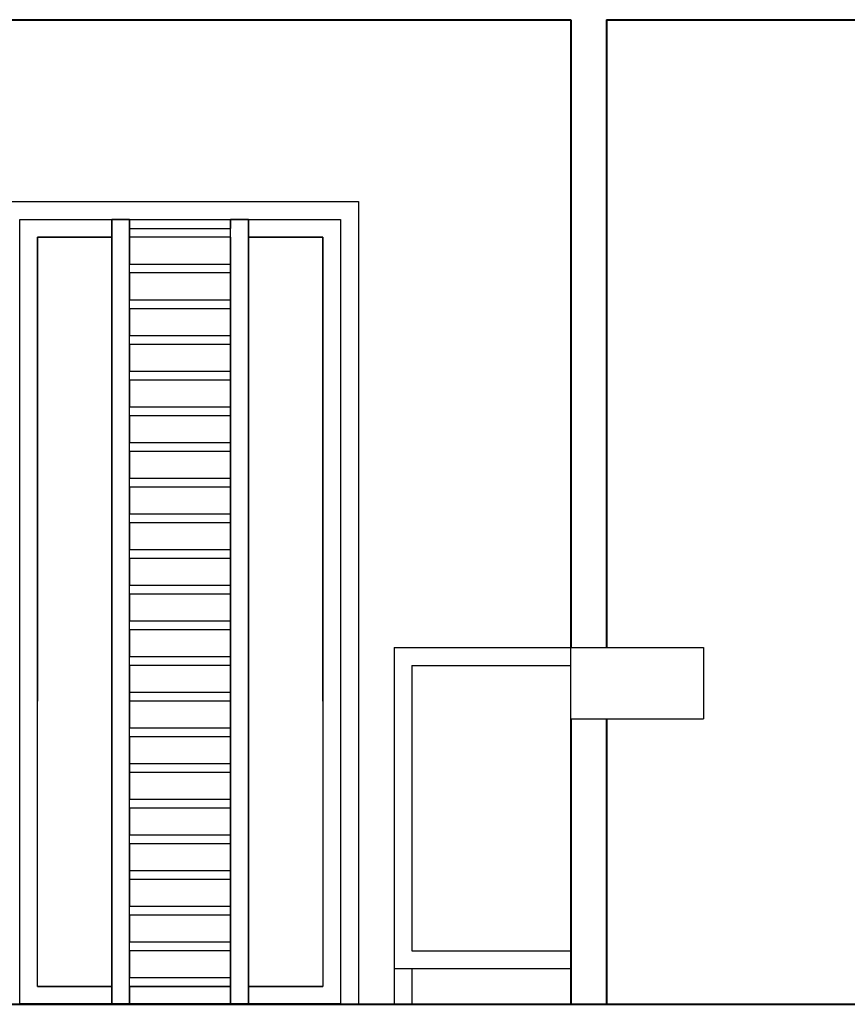
# Model space of a CAD drawing. Units: millimetres. Extents: x 8721 to 21056, y -5651 to 1115.
# Drawn here: x 10128 to 10361, y -159 to 117 of the extents above; entities that cross this region are included whole.
import ezdxf

# ---------------------------------------------------------------- set-up
doc = ezdxf.new("R2010")
doc.units = ezdxf.units.MM
doc.header["$LTSCALE"] = 100
doc.layers.get('0').update_dxf_attribs({"lineweight": 40})
doc.layers.add('FR', color=35, linetype='Continuous')
doc.layers.add('VPORTS', color=7, linetype='Continuous')
doc.layers.add('WE', color=4, linetype='Continuous', lineweight=30)

msp = doc.modelspace()

# ---------------------------------------------------------------- linework, layer by layer
for p, q in [((9902.99, 117.27), (10282.99, 117.27)), ((10292.99, 117.27), (10800.4, 117.27)), ((9902.99, -158.73), (10800.4, -158.73)), ((10154.23, -158.73), (10128.4, -158.73)), ((10218.4, -158.73, 5), (10128.4, -158.73, 5)), ((10187.56, -158.73), (10159.23, -158.73)), ((10218.4, -158.73), (10192.56, -158.73))]:
    msp.add_line(p, q)
at = {"extrusion": (0, 1, -6.12323e-17)}
for p, q in [((10218.4, -158.73, 5), (10128.4, -158.73, 5)), ((10187.56, -158.73), (10159.23, -158.73))]:
    msp.add_line(p, q, dxfattribs=at)
for points in [[(10282.99, 117.27), (10282.99, -58.73)], [(10292.99, 117.27), (10292.99, -58.73)], [(10282.99, -78.73), (10282.99, -158.73)], [(10292.99, -78.73), (10292.99, -158.73)]]:
    msp.add_lwpolyline(points)
at = {"layer": 'FR'}
for p, q in [((10238.4, -63.73), (10282.99, -63.73)), ((10282.99, -78.73), (10320.22, -78.73)), ((10238.4, -143.73), (10282.99, -143.73)), ((10233.4, -148.73), (10233.4, -158.73)), ((10233.4, -148.73), (10282.99, -148.73)), ((10238.4, -148.73), (10238.4, -158.73))]:
    msp.add_line(p, q, dxfattribs=at)
for points in [[(10233.4, -58.73), (10320.22, -58.73), (10320.22, -78.73)], [(10233.4, -58.73), (10233.4, -148.73)], [(10282.99, -78.73), (10282.99, -58.73)], [(10238.4, -63.73), (10238.4, -143.73)]]:
    msp.add_lwpolyline(points, dxfattribs=at)
at = {"layer": 'VPORTS', "extrusion": (1, -7.49855e-33, -1.22461e-16)}
for p, q in [((10133.4, -153.73, -5), (10133.4, -153.73)), ((10128.4, -158.73), (10128.4, -158.73, 5)), ((10159.23, -158.73, -7.5), (10159.23, -158.73, -5)), ((10159.23, -158.73), (10159.23, -158.73, 2.5)), ((10192.56, -158.73), (10192.56, -158.73, 2.5)), ((10192.56, -158.73, -7.5), (10192.56, -158.73, -5))]:
    msp.add_line(p, q, dxfattribs=at)
at = {"layer": 'VPORTS', "extrusion": (0, 1, -6.12323e-17)}
for p, q in [((10133.4, -153.73, -5), (10133.4, -153.73)), ((10213.4, -153.73, -5), (10213.4, -153.73)), ((10128.4, -158.73), (10128.4, -158.73, 5)), ((10154.23, -158.73), (10128.4, -158.73)), ((10154.23, -158.73), (10154.23, -158.73, 2.5)), ((10159.23, -158.73, 2.5), (10154.23, -158.73, 2.5)), ((10159.23, -158.73), (10159.23, -158.73, 2.5)), ((10187.56, -158.73, 2.5), (10192.56, -158.73, 2.5)), ((10187.56, -158.73), (10187.56, -158.73, 2.5)), ((10218.4, -158.73), (10192.56, -158.73)), ((10192.56, -158.73), (10192.56, -158.73, 2.5)), ((10218.4, -158.73), (10218.4, -158.73, 5))]:
    msp.add_line(p, q, dxfattribs=at)
at = {"layer": 'VPORTS', "extrusion": (-1, 7.49855e-33, 1.22461e-16)}
for p, q in [((10213.4, -153.73, -5), (10213.4, -153.73)), ((10154.23, -158.73, -7.5), (10154.23, -158.73, -5)), ((10154.23, -158.73), (10154.23, -158.73, 2.5)), ((10187.56, -158.73, -7.5), (10187.56, -158.73, -5)), ((10187.56, -158.73), (10187.56, -158.73, 2.5)), ((10218.4, -158.73), (10218.4, -158.73, 5))]:
    msp.add_line(p, q, dxfattribs=at)
at = {"layer": 'VPORTS', "extrusion": (-1.22461e-16, -6.12323e-17, -1)}
for p, q in [((10159.23, -158.73, -5), (10154.23, -158.73, -5)), ((10154.23, -158.73, -7.5), (10159.23, -158.73, -7.5)), ((10192.56, -158.73, -7.5), (10187.56, -158.73, -7.5)), ((10192.56, -158.73, -5), (10187.56, -158.73, -5))]:
    msp.add_line(p, q, dxfattribs=at)
at = {"layer": 'VPORTS'}
for p, q in [((10159.23, -158.73, 2.5), (10154.23, -158.73, 2.5)), ((10187.56, -158.73, 2.5), (10192.56, -158.73, 2.5))]:
    msp.add_line(p, q, dxfattribs=at)
at = {"layer": 'VPORTS', "extrusion": (0, -1, 6.12323e-17)}
for p, q in [((10159.23, -158.73, -5), (10154.23, -158.73, -5)), ((10154.23, -158.73, -7.5), (10154.23, -158.73, -5)), ((10154.23, -158.73, -7.5), (10159.23, -158.73, -7.5)), ((10159.23, -158.73, -7.5), (10159.23, -158.73, -5)), ((10192.56, -158.73, -5), (10187.56, -158.73, -5)), ((10187.56, -158.73, -7.5), (10187.56, -158.73, -5)), ((10192.56, -158.73, -7.5), (10187.56, -158.73, -7.5)), ((10192.56, -158.73, -7.5), (10192.56, -158.73, -5))]:
    msp.add_line(p, q, dxfattribs=at)
at = {"layer": 'WE', "extrusion": (-1.22461e-16, -6.12323e-17, -1)}
for p, q in [((9963.4, 66.27, -10), (10223.4, 66.27, -10)), ((10154.23, 61.27, -12.5), (10154.23, 51.27, -12.5)), ((10159.23, 61.27, -12.5), (10154.23, 61.27, -12.5)), ((10154.23, 56.27, -10), (10154.23, 61.27, -10)), ((10154.23, 61.27, -10), (10159.23, 61.27, -10)), ((10159.23, 51.27, -12.5), (10159.23, 61.27, -12.5)), ((10159.23, 61.27, -10), (10159.23, 56.27, -10)), ((10187.56, 51.27, -12.5), (10187.56, 61.27, -12.5)), ((10187.56, 61.27, -12.5), (10192.56, 61.27, -12.5)), ((10187.56, 61.27, -10), (10192.56, 61.27, -10)), ((10187.56, 56.27, -10), (10187.56, 61.27, -10)), ((10192.56, 61.27, -12.5), (10192.56, 51.27, -12.5)), ((10192.56, 61.27, -10), (10192.56, 56.27, -10)), ((10133.4, 56.27, -10), (10133.4, 51.27, -10)), ((10154.23, 56.27, -10), (10133.4, 56.27, -10)), ((10187.56, 56.27, -10), (10159.23, 56.27, -10)), ((10213.4, 56.27, -10), (10192.56, 56.27, -10)), ((10213.4, 51.27, -10), (10213.4, 56.27, -10)), ((10133.4, 51.27, -5), (10133.4, -73.73, -5)), ((10154.23, 51.27, -7.5), (10154.23, -81.23, -7.5)), ((10159.23, -81.23, -7.5), (10159.23, 51.27, -7.5)), ((10187.56, -81.23, -7.5), (10187.56, 51.27, -7.5)), ((10192.56, 51.27, -7.5), (10192.56, -81.23, -7.5)), ((10213.4, -73.73, -5), (10213.4, 51.27, -5)), ((10159.23, 46.27), (10159.23, 48.77)), ((10159.23, 48.77), (10187.56, 48.77)), ((10187.56, 48.77), (10187.56, 46.27)), ((10187.56, 46.27), (10159.23, 46.27)), ((10159.23, 36.27), (10159.23, 38.77)), ((10159.23, 38.77), (10187.56, 38.77)), ((10187.56, 38.77), (10187.56, 36.27)), ((10187.56, 36.27), (10159.23, 36.27)), ((10159.23, 26.27), (10159.23, 28.77)), ((10159.23, 28.77), (10187.56, 28.77)), ((10187.56, 28.77), (10187.56, 26.27)), ((10187.56, 26.27), (10159.23, 26.27)), ((10159.23, 16.27), (10159.23, 18.77)), ((10159.23, 18.77), (10187.56, 18.77)), ((10187.56, 18.77), (10187.56, 16.27)), ((10187.56, 16.27), (10159.23, 16.27)), ((10159.23, 6.27), (10159.23, 8.77)), ((10159.23, 8.77), (10187.56, 8.77)), ((10187.56, 8.77), (10187.56, 6.27)), ((10187.56, 6.27), (10159.23, 6.27)), ((10159.23, -3.73), (10159.23, -1.23)), ((10159.23, -1.23), (10187.56, -1.23)), ((10187.56, -1.23), (10187.56, -3.73)), ((10187.56, -3.73), (10159.23, -3.73)), ((10159.23, -13.73), (10159.23, -11.23)), ((10159.23, -11.23), (10187.56, -11.23)), ((10187.56, -13.73), (10159.23, -13.73)), ((10187.56, -11.23), (10187.56, -13.73)), ((10159.23, -23.73), (10159.23, -21.23)), ((10159.23, -21.23), (10187.56, -21.23)), ((10187.56, -21.23), (10187.56, -23.73)), ((10187.56, -23.73), (10159.23, -23.73)), ((10159.23, -33.73), (10159.23, -31.23)), ((10159.23, -31.23), (10187.56, -31.23)), ((10187.56, -31.23), (10187.56, -33.73)), ((10187.56, -33.73), (10159.23, -33.73)), ((10159.23, -43.73), (10159.23, -41.23)), ((10159.23, -41.23), (10187.56, -41.23)), ((10187.56, -41.23), (10187.56, -43.73)), ((10187.56, -43.73), (10159.23, -43.73)), ((10159.23, -53.73), (10159.23, -51.23)), ((10159.23, -51.23), (10187.56, -51.23)), ((10187.56, -51.23), (10187.56, -53.73)), ((10187.56, -53.73), (10159.23, -53.73)), ((10159.23, -63.73), (10159.23, -61.23)), ((10159.23, -61.23), (10187.56, -61.23)), ((10187.56, -61.23), (10187.56, -63.73)), ((10187.56, -63.73), (10159.23, -63.73)), ((10159.23, -73.73), (10159.23, -71.23)), ((10159.23, -71.23), (10187.56, -71.23)), ((10187.56, -71.23), (10187.56, -73.73)), ((10154.23, -78.73, -7.5), (10154.23, -131.23, -7.5)), ((10159.23, -131.23, -7.5), (10159.23, -78.73, -7.5)), ((10187.56, -131.23, -7.5), (10187.56, -78.73, -7.5)), ((10192.56, -78.73, -7.5), (10192.56, -131.23, -7.5)), ((10159.23, -81.23), (10187.56, -81.23)), ((10187.56, -81.23), (10187.56, -83.73)), ((10187.56, -83.73), (10159.23, -83.73)), ((10159.23, -93.73), (10159.23, -91.23)), ((10159.23, -91.23), (10187.56, -91.23)), ((10187.56, -93.73), (10159.23, -93.73)), ((10187.56, -91.23), (10187.56, -93.73)), ((10159.23, -103.73), (10159.23, -101.23)), ((10159.23, -101.23), (10187.56, -101.23)), ((10187.56, -101.23), (10187.56, -103.73)), ((10187.56, -103.73), (10159.23, -103.73)), ((10159.23, -113.73), (10159.23, -111.23)), ((10159.23, -111.23), (10187.56, -111.23)), ((10187.56, -111.23), (10187.56, -113.73)), ((10187.56, -113.73), (10159.23, -113.73)), ((10159.23, -121.23), (10187.56, -121.23)), ((10154.23, -123.73, -7.5), (10154.23, -158.73, -7.5)), ((10159.23, -158.73, -7.5), (10159.23, -123.73, -7.5)), ((10187.56, -123.73), (10159.23, -123.73)), ((10187.56, -158.73, -7.5), (10187.56, -123.73, -7.5)), ((10192.56, -123.73, -7.5), (10192.56, -158.73, -7.5)), ((10159.23, -133.73), (10159.23, -131.23)), ((10159.23, -131.23), (10187.56, -131.23)), ((10187.56, -131.23), (10187.56, -133.73)), ((10187.56, -133.73), (10159.23, -133.73)), ((10159.23, -143.73), (10159.23, -141.23)), ((10159.23, -141.23), (10187.56, -141.23)), ((10187.56, -141.23), (10187.56, -143.73)), ((10187.56, -143.73), (10159.23, -143.73)), ((10159.23, -153.73), (10159.23, -151.23)), ((10159.23, -151.23), (10187.56, -151.23)), ((10187.56, -151.23), (10187.56, -153.73)), ((10133.4, -153.73, -5), (10154.23, -153.73, -5)), ((10154.23, -158.73, -5), (10154.23, -153.73, -5)), ((10159.23, -153.73, -5), (10187.56, -153.73, -5)), ((10159.23, -153.73, -5), (10159.23, -158.73, -5)), ((10187.56, -153.73), (10159.23, -153.73)), ((10187.56, -158.73, -5), (10187.56, -153.73, -5)), ((10192.56, -153.73, -5), (10213.4, -153.73, -5)), ((10192.56, -153.73, -5), (10192.56, -158.73, -5))]:
    msp.add_line(p, q, dxfattribs=at)
at = {"layer": 'WE'}
for p, q in [((10123.4, 66.27), (10223.4, 66.27)), ((10128.4, 61.27), (10218.4, 61.27)), ((10128.4, 51.27), (10128.4, 61.27)), ((10128.4, 51.27, -5), (10128.4, 61.27, -5)), ((10128.4, 61.27, -5), (10154.23, 61.27, -5)), ((10154.23, 61.27, -5), (10154.23, 56.27, -5)), ((10154.23, 51.27, -2.5), (10154.23, 61.27, -2.5)), ((10154.23, 61.27, -2.5), (10159.23, 61.27, -2.5)), ((10159.23, 58.77, -5), (10159.23, 61.27, -5)), ((10159.23, 61.27, -5), (10187.56, 61.27, -5)), ((10159.23, 61.27, -2.5), (10159.23, 58.77, -2.5)), ((10187.56, 61.27, -5), (10187.56, 58.77, -5)), ((10192.56, 61.27, -2.5), (10187.56, 61.27, -2.5)), ((10187.56, 61.27, -2.5), (10187.56, 58.77, -2.5)), ((10192.56, 61.27, -5), (10218.4, 61.27, -5)), ((10192.56, 56.27, -5), (10192.56, 61.27, -5)), ((10192.56, 51.27, -2.5), (10192.56, 61.27, -2.5)), ((10218.4, 61.27), (10218.4, 51.27)), ((10218.4, 61.27, -5), (10218.4, 51.27, -5)), ((10159.23, 58.77, -5), (10187.56, 58.77, -5)), ((10159.23, 58.77, -2.5), (10187.56, 58.77, -2.5)), ((10133.4, 51.27, -5), (10133.4, 56.27, -5)), ((10133.4, 56.27, -5), (10154.23, 56.27, -5)), ((10187.56, 56.27, -2.5), (10159.23, 56.27, -2.5)), ((10159.23, 56.27, -2.5), (10159.23, 51.27, -2.5)), ((10187.56, 56.27, -2.5), (10187.56, 51.27, -2.5)), ((10192.56, 56.27, -5), (10213.4, 56.27, -5)), ((10213.4, 56.27, -5), (10213.4, 51.27, -5)), ((10128.4, -73.73), (10128.4, 51.27)), ((10128.4, -158.73, 5), (10128.4, 51.27, 5)), ((10133.4, -153.73), (10133.4, 51.27)), ((10154.23, -81.23, 2.5), (10154.23, 51.27, 2.5)), ((10159.23, 51.27, 2.5), (10159.23, 48.77, 2.5)), ((10187.56, 51.27, 2.5), (10187.56, 48.77, 2.5)), ((10192.56, -81.23, 2.5), (10192.56, 51.27, 2.5)), ((10213.4, 51.27), (10213.4, -153.73)), ((10218.4, 51.27, 5), (10218.4, -73.73, 5)), ((10218.4, 51.27), (10218.4, -158.73)), ((10159.23, 48.77, 2.5), (10187.56, 48.77, 2.5)), ((10159.23, 46.27, 2.5), (10159.23, 38.77, 2.5)), ((10187.56, 46.27, 2.5), (10159.23, 46.27, 2.5)), ((10187.56, 46.27, 2.5), (10187.56, 38.77, 2.5)), ((10159.23, 38.77, 2.5), (10187.56, 38.77, 2.5)), ((10187.56, 36.27, 2.5), (10159.23, 36.27, 2.5)), ((10159.23, 36.27, 2.5), (10159.23, 28.77, 2.5)), ((10187.56, 36.27, 2.5), (10187.56, 28.77, 2.5)), ((10159.23, 28.77, 2.5), (10187.56, 28.77, 2.5)), ((10159.23, 26.27, 2.5), (10159.23, 18.77, 2.5)), ((10187.56, 26.27, 2.5), (10159.23, 26.27, 2.5)), ((10187.56, 26.27, 2.5), (10187.56, 18.77, 2.5)), ((10159.23, 18.77, 2.5), (10187.56, 18.77, 2.5)), ((10187.56, 16.27, 2.5), (10159.23, 16.27, 2.5)), ((10159.23, 16.27, 2.5), (10159.23, 8.77, 2.5)), ((10187.56, 16.27, 2.5), (10187.56, 8.77, 2.5)), ((10159.23, 8.77, 2.5), (10187.56, 8.77, 2.5)), ((10159.23, 6.27, 2.5), (10159.23, -1.23, 2.5)), ((10187.56, 6.27, 2.5), (10159.23, 6.27, 2.5)), ((10187.56, 6.27, 2.5), (10187.56, -1.23, 2.5)), ((10159.23, -1.23, 2.5), (10187.56, -1.23, 2.5)), ((10187.56, -3.73, 2.5), (10159.23, -3.73, 2.5)), ((10159.23, -3.73, 2.5), (10159.23, -11.23, 2.5)), ((10187.56, -3.73, 2.5), (10187.56, -11.23, 2.5)), ((10159.23, -11.23, 2.5), (10187.56, -11.23, 2.5)), ((10159.23, -13.73, 2.5), (10159.23, -21.23, 2.5)), ((10187.56, -13.73, 2.5), (10159.23, -13.73, 2.5)), ((10187.56, -13.73, 2.5), (10187.56, -21.23, 2.5)), ((10159.23, -21.23, 2.5), (10187.56, -21.23, 2.5)), ((10159.23, -23.73, 2.5), (10159.23, -31.23, 2.5)), ((10187.56, -23.73, 2.5), (10159.23, -23.73, 2.5)), ((10187.56, -23.73, 2.5), (10187.56, -31.23, 2.5)), ((10159.23, -31.23, 2.5), (10187.56, -31.23, 2.5)), ((10159.23, -33.73, 2.5), (10159.23, -41.23, 2.5)), ((10187.56, -33.73, 2.5), (10159.23, -33.73, 2.5)), ((10187.56, -33.73, 2.5), (10187.56, -41.23, 2.5)), ((10159.23, -41.23, 2.5), (10187.56, -41.23, 2.5)), ((10187.56, -43.73, 2.5), (10159.23, -43.73, 2.5)), ((10159.23, -43.73, 2.5), (10159.23, -51.23, 2.5)), ((10187.56, -43.73, 2.5), (10187.56, -51.23, 2.5)), ((10159.23, -51.23, 2.5), (10187.56, -51.23, 2.5)), ((10159.23, -53.73, 2.5), (10159.23, -61.23, 2.5)), ((10187.56, -53.73, 2.5), (10159.23, -53.73, 2.5)), ((10187.56, -53.73, 2.5), (10187.56, -61.23, 2.5)), ((10159.23, -61.23, 2.5), (10187.56, -61.23, 2.5)), ((10187.56, -63.73, 2.5), (10159.23, -63.73, 2.5)), ((10159.23, -63.73, 2.5), (10159.23, -81.23, 2.5)), ((10187.56, -63.73, 2.5), (10187.56, -81.23, 2.5)), ((10159.23, -71.23, 2.5), (10187.56, -71.23, 2.5)), ((10187.56, -73.73, 2.5), (10159.23, -73.73, 2.5)), ((10154.23, -131.23, 2.5), (10154.23, -78.73, 2.5)), ((10187.56, -78.73, 2.5), (10187.56, -81.23, 2.5)), ((10192.56, -131.23, 2.5), (10192.56, -78.73, 2.5)), ((10159.23, -81.23, 2.5), (10187.56, -81.23, 2.5)), ((10187.56, -83.73, 2.5), (10159.23, -83.73, 2.5)), ((10159.23, -83.73, 2.5), (10159.23, -91.23, 2.5)), ((10187.56, -83.73, 2.5), (10187.56, -91.23, 2.5)), ((10159.23, -86.59, 22.5), (10159.23, -94.09, 22.5)), ((10159.23, -91.23, 2.5), (10187.56, -91.23, 2.5)), ((10159.23, -93.73, 2.5), (10159.23, -101.23, 2.5)), ((10187.56, -93.73, 2.5), (10159.23, -93.73, 2.5)), ((10187.56, -93.73, 2.5), (10187.56, -101.23, 2.5)), ((10159.23, -101.23, 2.5), (10187.56, -101.23, 2.5)), ((10187.56, -103.73, 2.5), (10159.23, -103.73, 2.5)), ((10159.23, -103.73, 2.5), (10159.23, -111.23, 2.5)), ((10187.56, -103.73, 2.5), (10187.56, -111.23, 2.5)), ((10159.23, -111.23, 2.5), (10187.56, -111.23, 2.5)), ((10159.23, -113.73, 2.5), (10159.23, -131.23, 2.5)), ((10187.56, -113.73, 2.5), (10159.23, -113.73, 2.5)), ((10187.56, -113.73, 2.5), (10187.56, -131.23, 2.5)), ((10159.23, -121.23, 2.5), (10187.56, -121.23, 2.5)), ((10154.23, -158.73, 2.5), (10154.23, -123.73, 2.5)), ((10187.56, -123.73, 2.5), (10159.23, -123.73, 2.5)), ((10187.56, -123.73, 2.5), (10187.56, -131.23, 2.5)), ((10192.56, -158.73, 2.5), (10192.56, -123.73, 2.5)), ((10159.23, -131.23, 2.5), (10187.56, -131.23, 2.5)), ((10187.56, -133.73, 2.5), (10159.23, -133.73, 2.5)), ((10159.23, -133.73, 2.5), (10159.23, -141.23, 2.5)), ((10187.56, -133.73, 2.5), (10187.56, -141.23, 2.5)), ((10159.23, -141.23, 2.5), (10187.56, -141.23, 2.5)), ((10187.56, -143.73, 2.5), (10159.23, -143.73, 2.5)), ((10159.23, -143.73, 2.5), (10159.23, -151.23, 2.5)), ((10187.56, -143.73, 2.5), (10187.56, -151.23, 2.5)), ((10159.23, -151.23, 2.5), (10187.56, -151.23, 2.5)), ((10154.23, -153.73), (10133.4, -153.73)), ((10154.23, -153.73), (10154.23, -158.73)), ((10159.23, -153.73, 2.5), (10159.23, -158.73, 2.5)), ((10187.56, -153.73, 2.5), (10159.23, -153.73, 2.5)), ((10159.23, -158.73), (10159.23, -153.73)), ((10187.56, -153.73), (10159.23, -153.73)), ((10187.56, -153.73, 2.5), (10187.56, -158.73, 2.5)), ((10187.56, -153.73), (10187.56, -158.73)), ((10213.4, -153.73), (10192.56, -153.73)), ((10192.56, -158.73), (10192.56, -153.73))]:
    msp.add_line(p, q, dxfattribs=at)
at = {"layer": 'WE', "extrusion": (0, 1, -6.12323e-17)}
for p, q in [((10123.4, 66.27), (10223.4, 66.27)), ((10123.4, 66.27, -10), (10223.4, 66.27, -10)), ((10154.23, 61.27, -10), (10159.23, 61.27, -10)), ((10154.23, 61.27, -12.5), (10154.23, 61.27, -10)), ((10159.23, 61.27, -12.5), (10154.23, 61.27, -12.5)), ((10159.23, 61.27, -12.5), (10159.23, 61.27, -10)), ((10187.56, 61.27, -10), (10192.56, 61.27, -10)), ((10187.56, 61.27, -12.5), (10187.56, 61.27, -10)), ((10187.56, 61.27, -12.5), (10192.56, 61.27, -12.5)), ((10192.56, 61.27, -12.5), (10192.56, 61.27, -10)), ((10159.23, 58.77, -2.5), (10187.56, 58.77, -2.5)), ((10159.23, 58.77, -5), (10159.23, 58.77, -2.5)), ((10159.23, 58.77, -5), (10187.56, 58.77, -5)), ((10187.56, 58.77, -5), (10187.56, 58.77, -2.5)), ((10128.4, 51.27, 5), (10128.4, 51.27)), ((10133.4, 51.27), (10133.4, 51.27, -5)), ((10154.23, 51.27, -7.5), (10154.23, 51.27, 2.5)), ((10159.23, 51.27, 2.5), (10159.23, 51.27, -7.5)), ((10187.56, 51.27, -7.5), (10187.56, 51.27, 2.5)), ((10192.56, 51.27, 2.5), (10192.56, 51.27, -7.5)), ((10213.4, 51.27, -5), (10213.4, 51.27)), ((10218.4, 51.27), (10218.4, 51.27, 5)), ((10159.23, 48.77, 2.5), (10187.56, 48.77, 2.5)), ((10159.23, 48.77), (10159.23, 48.77, 2.5)), ((10159.23, 48.77), (10187.56, 48.77)), ((10187.56, 48.77), (10187.56, 48.77, 2.5)), ((10159.23, 38.77, 2.5), (10187.56, 38.77, 2.5)), ((10159.23, 38.77), (10159.23, 38.77, 2.5)), ((10159.23, 38.77), (10187.56, 38.77)), ((10187.56, 38.77), (10187.56, 38.77, 2.5)), ((10159.23, 28.77, 2.5), (10187.56, 28.77, 2.5)), ((10159.23, 28.77), (10159.23, 28.77, 2.5)), ((10159.23, 28.77), (10187.56, 28.77)), ((10187.56, 28.77), (10187.56, 28.77, 2.5)), ((10159.23, 18.77, 2.5), (10187.56, 18.77, 2.5)), ((10159.23, 18.77), (10159.23, 18.77, 2.5)), ((10159.23, 18.77), (10187.56, 18.77)), ((10187.56, 18.77), (10187.56, 18.77, 2.5)), ((10159.23, 8.77, 2.5), (10187.56, 8.77, 2.5)), ((10159.23, 8.77), (10159.23, 8.77, 2.5)), ((10159.23, 8.77), (10187.56, 8.77)), ((10187.56, 8.77), (10187.56, 8.77, 2.5)), ((10159.23, -1.23, 2.5), (10187.56, -1.23, 2.5)), ((10159.23, -1.23), (10159.23, -1.23, 2.5)), ((10159.23, -1.23), (10187.56, -1.23)), ((10187.56, -1.23), (10187.56, -1.23, 2.5)), ((10159.23, -11.23, 2.5), (10187.56, -11.23, 2.5)), ((10159.23, -11.23), (10159.23, -11.23, 2.5)), ((10159.23, -11.23), (10187.56, -11.23)), ((10187.56, -11.23), (10187.56, -11.23, 2.5)), ((10159.23, -21.23, 2.5), (10187.56, -21.23, 2.5)), ((10159.23, -21.23), (10159.23, -21.23, 2.5)), ((10159.23, -21.23), (10187.56, -21.23)), ((10187.56, -21.23), (10187.56, -21.23, 2.5)), ((10159.23, -31.23, 2.5), (10187.56, -31.23, 2.5)), ((10159.23, -31.23), (10159.23, -31.23, 2.5)), ((10159.23, -31.23), (10187.56, -31.23)), ((10187.56, -31.23), (10187.56, -31.23, 2.5)), ((10159.23, -41.23, 2.5), (10187.56, -41.23, 2.5)), ((10159.23, -41.23), (10159.23, -41.23, 2.5)), ((10159.23, -41.23), (10187.56, -41.23)), ((10187.56, -41.23), (10187.56, -41.23, 2.5)), ((10159.23, -51.23, 2.5), (10187.56, -51.23, 2.5)), ((10159.23, -51.23), (10159.23, -51.23, 2.5)), ((10159.23, -51.23), (10187.56, -51.23)), ((10187.56, -51.23), (10187.56, -51.23, 2.5)), ((10159.23, -61.23, 2.5), (10187.56, -61.23, 2.5)), ((10159.23, -61.23), (10159.23, -61.23, 2.5)), ((10159.23, -61.23), (10187.56, -61.23)), ((10187.56, -61.23), (10187.56, -61.23, 2.5)), ((10159.23, -71.23, 2.5), (10187.56, -71.23, 2.5)), ((10159.23, -71.23), (10159.23, -71.23, 2.5)), ((10159.23, -71.23), (10187.56, -71.23)), ((10187.56, -71.23), (10187.56, -71.23, 2.5)), ((10159.23, -81.23, 2.5), (10187.56, -81.23, 2.5)), ((10159.23, -81.23), (10187.56, -81.23)), ((10187.56, -81.23), (10187.56, -81.23, 2.5)), ((10159.23, -91.23, 2.5), (10187.56, -91.23, 2.5)), ((10159.23, -91.23), (10159.23, -91.23, 2.5)), ((10159.23, -91.23), (10187.56, -91.23)), ((10187.56, -91.23), (10187.56, -91.23, 2.5)), ((10159.23, -94.09, 20), (10159.23, -94.09, 22.5)), ((10159.23, -101.23, 2.5), (10187.56, -101.23, 2.5)), ((10159.23, -101.23), (10159.23, -101.23, 2.5)), ((10159.23, -101.23), (10187.56, -101.23)), ((10187.56, -101.23), (10187.56, -101.23, 2.5)), ((10159.23, -111.23, 2.5), (10187.56, -111.23, 2.5)), ((10159.23, -111.23), (10159.23, -111.23, 2.5)), ((10159.23, -111.23), (10187.56, -111.23)), ((10187.56, -111.23), (10187.56, -111.23, 2.5)), ((10159.23, -121.23, 2.5), (10187.56, -121.23, 2.5)), ((10159.23, -121.23), (10187.56, -121.23)), ((10159.23, -131.23, 2.5), (10187.56, -131.23, 2.5)), ((10159.23, -131.23), (10187.56, -131.23)), ((10187.56, -131.23), (10187.56, -131.23, 2.5)), ((10159.23, -141.23, 2.5), (10187.56, -141.23, 2.5)), ((10159.23, -141.23), (10159.23, -141.23, 2.5)), ((10159.23, -141.23), (10187.56, -141.23)), ((10187.56, -141.23), (10187.56, -141.23, 2.5)), ((10159.23, -151.23, 2.5), (10187.56, -151.23, 2.5)), ((10159.23, -151.23), (10159.23, -151.23, 2.5)), ((10159.23, -151.23), (10187.56, -151.23)), ((10187.56, -151.23), (10187.56, -151.23, 2.5)), ((10133.4, -153.73, -5), (10154.23, -153.73, -5)), ((10154.23, -153.73), (10133.4, -153.73)), ((10154.23, -153.73, -5), (10154.23, -153.73)), ((10159.23, -153.73), (10159.23, -153.73, -5)), ((10187.56, -153.73), (10159.23, -153.73)), ((10159.23, -153.73, -5), (10187.56, -153.73, -5)), ((10187.56, -153.73, -5), (10187.56, -153.73)), ((10192.56, -153.73), (10192.56, -153.73, -5)), ((10213.4, -153.73), (10192.56, -153.73)), ((10192.56, -153.73, -5), (10213.4, -153.73, -5))]:
    msp.add_line(p, q, dxfattribs=at)
at = {"layer": 'WE', "extrusion": (0, -1, 6.12323e-17)}
for p, q in [((10128.4, 61.27), (10218.4, 61.27)), ((10128.4, 61.27, -5), (10128.4, 61.27)), ((10128.4, 61.27, -5), (10154.23, 61.27, -5)), ((10154.23, 61.27, -5), (10154.23, 61.27, -2.5)), ((10154.23, 61.27, -2.5), (10159.23, 61.27, -2.5)), ((10159.23, 61.27, -5), (10187.56, 61.27, -5)), ((10159.23, 61.27, -5), (10159.23, 61.27, -2.5)), ((10192.56, 61.27, -2.5), (10187.56, 61.27, -2.5)), ((10187.56, 61.27, -5), (10187.56, 61.27, -2.5)), ((10192.56, 61.27, -5), (10218.4, 61.27, -5)), ((10192.56, 61.27, -5), (10192.56, 61.27, -2.5)), ((10218.4, 61.27, -5), (10218.4, 61.27)), ((10133.4, 56.27, -5), (10154.23, 56.27, -5)), ((10154.23, 56.27, -10), (10133.4, 56.27, -10)), ((10133.4, 56.27, -10), (10133.4, 56.27, -5)), ((10154.23, 56.27, -5), (10154.23, 56.27, -10)), ((10187.56, 56.27, -2.5), (10159.23, 56.27, -2.5)), ((10159.23, 56.27, -10), (10159.23, 56.27, -2.5)), ((10187.56, 56.27, -10), (10159.23, 56.27, -10)), ((10187.56, 56.27, -10), (10187.56, 56.27, -2.5)), ((10192.56, 56.27, -10), (10192.56, 56.27, -5)), ((10213.4, 56.27, -10), (10192.56, 56.27, -10)), ((10192.56, 56.27, -5), (10213.4, 56.27, -5)), ((10213.4, 56.27, -10), (10213.4, 56.27, -5)), ((10128.4, 51.27, -5), (10128.4, 51.27)), ((10133.4, 51.27, -10), (10133.4, 51.27, -5)), ((10154.23, 51.27, -2.5), (10154.23, 51.27, -12.5)), ((10159.23, 51.27, -12.5), (10159.23, 51.27, -2.5)), ((10187.56, 51.27, -2.5), (10187.56, 51.27, -12.5)), ((10192.56, 51.27, -12.5), (10192.56, 51.27, -2.5)), ((10213.4, 51.27, -5), (10213.4, 51.27, -10)), ((10218.4, 51.27), (10218.4, 51.27, -5)), ((10187.56, 46.27, 2.5), (10159.23, 46.27, 2.5)), ((10159.23, 46.27), (10159.23, 46.27, 2.5)), ((10187.56, 46.27), (10159.23, 46.27)), ((10187.56, 46.27), (10187.56, 46.27, 2.5)), ((10187.56, 36.27, 2.5), (10159.23, 36.27, 2.5)), ((10159.23, 36.27), (10159.23, 36.27, 2.5)), ((10187.56, 36.27), (10159.23, 36.27)), ((10187.56, 36.27), (10187.56, 36.27, 2.5)), ((10187.56, 26.27, 2.5), (10159.23, 26.27, 2.5)), ((10159.23, 26.27), (10159.23, 26.27, 2.5)), ((10187.56, 26.27), (10159.23, 26.27)), ((10187.56, 26.27), (10187.56, 26.27, 2.5)), ((10187.56, 16.27, 2.5), (10159.23, 16.27, 2.5)), ((10159.23, 16.27), (10159.23, 16.27, 2.5)), ((10187.56, 16.27), (10159.23, 16.27)), ((10187.56, 16.27), (10187.56, 16.27, 2.5)), ((10187.56, 6.27, 2.5), (10159.23, 6.27, 2.5)), ((10159.23, 6.27), (10159.23, 6.27, 2.5)), ((10187.56, 6.27), (10159.23, 6.27)), ((10187.56, 6.27), (10187.56, 6.27, 2.5)), ((10187.56, -3.73, 2.5), (10159.23, -3.73, 2.5)), ((10159.23, -3.73), (10159.23, -3.73, 2.5)), ((10187.56, -3.73), (10159.23, -3.73)), ((10187.56, -3.73), (10187.56, -3.73, 2.5)), ((10187.56, -13.73, 2.5), (10159.23, -13.73, 2.5)), ((10159.23, -13.73), (10159.23, -13.73, 2.5)), ((10187.56, -13.73), (10159.23, -13.73)), ((10187.56, -13.73), (10187.56, -13.73, 2.5)), ((10187.56, -23.73, 2.5), (10159.23, -23.73, 2.5)), ((10159.23, -23.73), (10159.23, -23.73, 2.5)), ((10187.56, -23.73), (10159.23, -23.73)), ((10187.56, -23.73), (10187.56, -23.73, 2.5)), ((10187.56, -33.73, 2.5), (10159.23, -33.73, 2.5)), ((10159.23, -33.73), (10159.23, -33.73, 2.5)), ((10187.56, -33.73), (10159.23, -33.73)), ((10187.56, -33.73), (10187.56, -33.73, 2.5)), ((10187.56, -43.73, 2.5), (10159.23, -43.73, 2.5)), ((10159.23, -43.73), (10159.23, -43.73, 2.5)), ((10187.56, -43.73), (10159.23, -43.73)), ((10187.56, -43.73), (10187.56, -43.73, 2.5)), ((10187.56, -53.73, 2.5), (10159.23, -53.73, 2.5)), ((10159.23, -53.73), (10159.23, -53.73, 2.5)), ((10187.56, -53.73), (10159.23, -53.73)), ((10187.56, -53.73), (10187.56, -53.73, 2.5)), ((10187.56, -63.73, 2.5), (10159.23, -63.73, 2.5)), ((10159.23, -63.73), (10159.23, -63.73, 2.5)), ((10187.56, -63.73), (10159.23, -63.73)), ((10187.56, -63.73), (10187.56, -63.73, 2.5)), ((10187.56, -83.73, 2.5), (10159.23, -83.73, 2.5)), ((10187.56, -83.73), (10159.23, -83.73)), ((10187.56, -83.73), (10187.56, -83.73, 2.5)), ((10187.56, -93.73, 2.5), (10159.23, -93.73, 2.5)), ((10159.23, -93.73), (10159.23, -93.73, 2.5)), ((10187.56, -93.73), (10159.23, -93.73)), ((10187.56, -93.73), (10187.56, -93.73, 2.5)), ((10187.56, -103.73, 2.5), (10159.23, -103.73, 2.5)), ((10159.23, -103.73), (10159.23, -103.73, 2.5)), ((10187.56, -103.73), (10159.23, -103.73)), ((10187.56, -103.73), (10187.56, -103.73, 2.5)), ((10187.56, -113.73, 2.5), (10159.23, -113.73, 2.5)), ((10159.23, -113.73), (10159.23, -113.73, 2.5)), ((10187.56, -113.73), (10159.23, -113.73)), ((10187.56, -113.73), (10187.56, -113.73, 2.5)), ((10187.56, -123.73, 2.5), (10159.23, -123.73, 2.5)), ((10187.56, -123.73), (10159.23, -123.73)), ((10187.56, -133.73, 2.5), (10159.23, -133.73, 2.5)), ((10159.23, -133.73), (10159.23, -133.73, 2.5)), ((10187.56, -133.73), (10159.23, -133.73)), ((10187.56, -133.73), (10187.56, -133.73, 2.5)), ((10187.56, -143.73, 2.5), (10159.23, -143.73, 2.5)), ((10159.23, -143.73), (10159.23, -143.73, 2.5)), ((10187.56, -143.73), (10159.23, -143.73)), ((10187.56, -143.73), (10187.56, -143.73, 2.5)), ((10187.56, -153.73, 2.5), (10159.23, -153.73, 2.5)), ((10159.23, -153.73), (10159.23, -153.73, 2.5)), ((10187.56, -153.73), (10159.23, -153.73)), ((10187.56, -153.73), (10187.56, -153.73, 2.5))]:
    msp.add_line(p, q, dxfattribs=at)
at = {"layer": 'WE', "extrusion": (1, -7.49855e-33, -1.22461e-16)}
for p, q in [((10128.4, 51.27, -5), (10128.4, 61.27, -5)), ((10128.4, 51.27), (10128.4, 61.27)), ((10128.4, 61.27, -5), (10128.4, 61.27)), ((10159.23, 58.77, -5), (10159.23, 61.27, -5)), ((10159.23, 61.27, -5), (10159.23, 61.27, -2.5)), ((10159.23, 61.27, -2.5), (10159.23, 58.77, -2.5)), ((10159.23, 51.27, -12.5), (10159.23, 61.27, -12.5)), ((10159.23, 61.27, -12.5), (10159.23, 61.27, -10)), ((10159.23, 61.27, -10), (10159.23, 56.27, -10)), ((10192.56, 61.27, -12.5), (10192.56, 51.27, -12.5)), ((10192.56, 51.27, -2.5), (10192.56, 61.27, -2.5)), ((10192.56, 61.27, -12.5), (10192.56, 61.27, -10)), ((10192.56, 61.27, -5), (10192.56, 61.27, -2.5)), ((10192.56, 61.27, -10), (10192.56, 56.27, -10)), ((10192.56, 56.27, -5), (10192.56, 61.27, -5)), ((10159.23, 58.77, -5), (10159.23, 58.77, -2.5)), ((10133.4, 56.27, -10), (10133.4, 51.27, -10)), ((10133.4, 51.27, -5), (10133.4, 56.27, -5)), ((10133.4, 56.27, -10), (10133.4, 56.27, -5)), ((10159.23, 56.27, -2.5), (10159.23, 51.27, -2.5)), ((10159.23, 56.27, -10), (10159.23, 56.27, -2.5)), ((10192.56, 56.27, -10), (10192.56, 56.27, -5)), ((10128.4, -73.73, 5), (10128.4, 51.27, 5)), ((10128.4, 51.27, 5), (10128.4, 51.27)), ((10128.4, -73.73), (10128.4, 51.27)), ((10128.4, 51.27, -5), (10128.4, 51.27)), ((10133.4, -73.73), (10133.4, 51.27)), ((10133.4, 51.27), (10133.4, 51.27, -5)), ((10133.4, 51.27, -5), (10133.4, -73.73, -5)), ((10133.4, 51.27, -10), (10133.4, 51.27, -5)), ((10159.23, -81.23, -7.5), (10159.23, 51.27, -7.5)), ((10159.23, 51.27, 2.5), (10159.23, 51.27, -7.5)), ((10159.23, 51.27, 2.5), (10159.23, 48.77, 2.5)), ((10159.23, 51.27, -12.5), (10159.23, 51.27, -2.5)), ((10192.56, -81.23, 2.5), (10192.56, 51.27, 2.5)), ((10192.56, 51.27, 2.5), (10192.56, 51.27, -7.5)), ((10192.56, 51.27, -7.5), (10192.56, -81.23, -7.5)), ((10192.56, 51.27, -12.5), (10192.56, 51.27, -2.5)), ((10159.23, 48.77), (10159.23, 48.77, 2.5)), ((10159.23, 46.27), (10159.23, 48.77)), ((10159.23, 46.27, 2.5), (10159.23, 38.77, 2.5)), ((10159.23, 46.27), (10159.23, 46.27, 2.5)), ((10159.23, 36.27), (10159.23, 38.77)), ((10159.23, 38.77), (10159.23, 38.77, 2.5)), ((10159.23, 36.27, 2.5), (10159.23, 28.77, 2.5)), ((10159.23, 36.27), (10159.23, 36.27, 2.5)), ((10159.23, 26.27), (10159.23, 28.77)), ((10159.23, 28.77), (10159.23, 28.77, 2.5)), ((10159.23, 26.27, 2.5), (10159.23, 18.77, 2.5)), ((10159.23, 26.27), (10159.23, 26.27, 2.5)), ((10159.23, 16.27), (10159.23, 18.77)), ((10159.23, 18.77), (10159.23, 18.77, 2.5)), ((10159.23, 16.27, 2.5), (10159.23, 8.77, 2.5)), ((10159.23, 16.27), (10159.23, 16.27, 2.5)), ((10159.23, 6.27), (10159.23, 8.77)), ((10159.23, 8.77), (10159.23, 8.77, 2.5)), ((10159.23, 6.27, 2.5), (10159.23, -1.23, 2.5)), ((10159.23, 6.27), (10159.23, 6.27, 2.5)), ((10159.23, -3.73), (10159.23, -1.23)), ((10159.23, -1.23), (10159.23, -1.23, 2.5)), ((10159.23, -3.73, 2.5), (10159.23, -11.23, 2.5)), ((10159.23, -3.73), (10159.23, -3.73, 2.5)), ((10159.23, -13.73), (10159.23, -11.23)), ((10159.23, -11.23), (10159.23, -11.23, 2.5)), ((10159.23, -13.73, 2.5), (10159.23, -21.23, 2.5)), ((10159.23, -13.73), (10159.23, -13.73, 2.5)), ((10159.23, -23.73), (10159.23, -21.23)), ((10159.23, -21.23), (10159.23, -21.23, 2.5)), ((10159.23, -23.73, 2.5), (10159.23, -31.23, 2.5)), ((10159.23, -23.73), (10159.23, -23.73, 2.5)), ((10159.23, -33.73), (10159.23, -31.23)), ((10159.23, -31.23), (10159.23, -31.23, 2.5)), ((10159.23, -33.73, 2.5), (10159.23, -41.23, 2.5)), ((10159.23, -33.73), (10159.23, -33.73, 2.5)), ((10159.23, -43.73), (10159.23, -41.23)), ((10159.23, -41.23), (10159.23, -41.23, 2.5)), ((10159.23, -43.73, 2.5), (10159.23, -51.23, 2.5)), ((10159.23, -43.73), (10159.23, -43.73, 2.5)), ((10159.23, -53.73), (10159.23, -51.23)), ((10159.23, -51.23), (10159.23, -51.23, 2.5)), ((10159.23, -53.73, 2.5), (10159.23, -61.23, 2.5)), ((10159.23, -53.73), (10159.23, -53.73, 2.5)), ((10159.23, -63.73), (10159.23, -61.23)), ((10159.23, -61.23), (10159.23, -61.23, 2.5)), ((10159.23, -63.73), (10159.23, -63.73, 2.5)), ((10159.23, -63.73, 2.5), (10159.23, -81.23, 2.5)), ((10159.23, -71.23), (10159.23, -71.23, 2.5)), ((10159.23, -73.73), (10159.23, -71.23)), ((10159.23, -131.23, -7.5), (10159.23, -78.73, -7.5)), ((10192.56, -131.23, 2.5), (10192.56, -78.73, 2.5)), ((10192.56, -78.73, -7.5), (10192.56, -131.23, -7.5)), ((10159.23, -83.73, 2.5), (10159.23, -91.23, 2.5)), ((10159.23, -86.59, 22.5), (10159.23, -94.09, 22.5)), ((10159.23, -91.23), (10159.23, -91.23, 2.5)), ((10159.23, -93.73), (10159.23, -91.23)), ((10159.23, -93.73), (10159.23, -93.73, 2.5)), ((10159.23, -93.73, 2.5), (10159.23, -101.23, 2.5)), ((10159.23, -94.09, 20), (10159.23, -94.09, 22.5)), ((10159.23, -101.23), (10159.23, -101.23, 2.5)), ((10159.23, -103.73), (10159.23, -101.23)), ((10159.23, -103.73), (10159.23, -103.73, 2.5)), ((10159.23, -103.73, 2.5), (10159.23, -111.23, 2.5)), ((10159.23, -111.23), (10159.23, -111.23, 2.5)), ((10159.23, -113.73), (10159.23, -111.23)), ((10159.23, -113.73), (10159.23, -113.73, 2.5)), ((10159.23, -113.73, 2.5), (10159.23, -131.23, 2.5)), ((10159.23, -158.73, -7.5), (10159.23, -123.73, -7.5)), ((10192.56, -158.73, 2.5), (10192.56, -123.73, 2.5)), ((10192.56, -123.73, -7.5), (10192.56, -158.73, -7.5)), ((10159.23, -133.73), (10159.23, -131.23)), ((10159.23, -133.73), (10159.23, -133.73, 2.5)), ((10159.23, -133.73, 2.5), (10159.23, -141.23, 2.5)), ((10159.23, -141.23), (10159.23, -141.23, 2.5)), ((10159.23, -143.73), (10159.23, -141.23)), ((10159.23, -143.73), (10159.23, -143.73, 2.5)), ((10159.23, -143.73, 2.5), (10159.23, -151.23, 2.5)), ((10159.23, -151.23), (10159.23, -151.23, 2.5)), ((10159.23, -153.73), (10159.23, -151.23)), ((10159.23, -153.73), (10159.23, -153.73, -5)), ((10159.23, -153.73, -5), (10159.23, -158.73, -5)), ((10159.23, -158.73), (10159.23, -153.73)), ((10159.23, -153.73), (10159.23, -153.73, 2.5)), ((10159.23, -153.73, 2.5), (10159.23, -158.73, 2.5)), ((10192.56, -158.73), (10192.56, -153.73)), ((10192.56, -153.73), (10192.56, -153.73, -5)), ((10192.56, -153.73, -5), (10192.56, -158.73, -5))]:
    msp.add_line(p, q, dxfattribs=at)
at = {"layer": 'WE', "extrusion": (-1, 7.49855e-33, 1.22461e-16)}
for p, q in [((10154.23, 51.27, -2.5), (10154.23, 61.27, -2.5)), ((10154.23, 61.27, -12.5), (10154.23, 51.27, -12.5)), ((10154.23, 61.27, -5), (10154.23, 61.27, -2.5)), ((10154.23, 61.27, -12.5), (10154.23, 61.27, -10)), ((10154.23, 61.27, -5), (10154.23, 56.27, -5)), ((10154.23, 56.27, -10), (10154.23, 61.27, -10)), ((10187.56, 51.27, -12.5), (10187.56, 61.27, -12.5)), ((10187.56, 61.27, -12.5), (10187.56, 61.27, -10)), ((10187.56, 56.27, -10), (10187.56, 61.27, -10)), ((10187.56, 61.27, -5), (10187.56, 58.77, -5)), ((10187.56, 61.27, -5), (10187.56, 61.27, -2.5)), ((10187.56, 61.27, -2.5), (10187.56, 58.77, -2.5)), ((10218.4, 61.27), (10218.4, 51.27)), ((10218.4, 61.27, -5), (10218.4, 51.27, -5)), ((10218.4, 61.27, -5), (10218.4, 61.27)), ((10187.56, 58.77, -5), (10187.56, 58.77, -2.5)), ((10154.23, 56.27, -5), (10154.23, 56.27, -10)), ((10187.56, 56.27, -2.5), (10187.56, 51.27, -2.5)), ((10187.56, 56.27, -10), (10187.56, 56.27, -2.5)), ((10213.4, 56.27, -5), (10213.4, 51.27, -5)), ((10213.4, 51.27, -10), (10213.4, 56.27, -10)), ((10213.4, 56.27, -10), (10213.4, 56.27, -5)), ((10154.23, 51.27, -7.5), (10154.23, -81.23, -7.5)), ((10154.23, 51.27, -7.5), (10154.23, 51.27, 2.5)), ((10154.23, -81.23, 2.5), (10154.23, 51.27, 2.5)), ((10154.23, 51.27, -2.5), (10154.23, 51.27, -12.5)), ((10187.56, -81.23, -7.5), (10187.56, 51.27, -7.5)), ((10187.56, 51.27, -7.5), (10187.56, 51.27, 2.5)), ((10187.56, 51.27, 2.5), (10187.56, 48.77, 2.5)), ((10187.56, 51.27, -2.5), (10187.56, 51.27, -12.5)), ((10213.4, -73.73, -5), (10213.4, 51.27, -5)), ((10213.4, 51.27, -5), (10213.4, 51.27)), ((10213.4, 51.27), (10213.4, -73.73)), ((10213.4, 51.27, -5), (10213.4, 51.27, -10)), ((10218.4, 51.27), (10218.4, -73.73)), ((10218.4, 51.27), (10218.4, 51.27, 5)), ((10218.4, 51.27, 5), (10218.4, -73.73, 5)), ((10218.4, 51.27), (10218.4, 51.27, -5)), ((10187.56, 48.77), (10187.56, 48.77, 2.5)), ((10187.56, 48.77), (10187.56, 46.27)), ((10187.56, 46.27), (10187.56, 46.27, 2.5)), ((10187.56, 46.27, 2.5), (10187.56, 38.77, 2.5)), ((10187.56, 38.77), (10187.56, 38.77, 2.5)), ((10187.56, 38.77), (10187.56, 36.27)), ((10187.56, 36.27), (10187.56, 36.27, 2.5)), ((10187.56, 36.27, 2.5), (10187.56, 28.77, 2.5)), ((10187.56, 28.77), (10187.56, 28.77, 2.5)), ((10187.56, 28.77), (10187.56, 26.27)), ((10187.56, 26.27), (10187.56, 26.27, 2.5)), ((10187.56, 26.27, 2.5), (10187.56, 18.77, 2.5)), ((10187.56, 18.77), (10187.56, 18.77, 2.5)), ((10187.56, 18.77), (10187.56, 16.27)), ((10187.56, 16.27), (10187.56, 16.27, 2.5)), ((10187.56, 16.27, 2.5), (10187.56, 8.77, 2.5)), ((10187.56, 8.77), (10187.56, 8.77, 2.5)), ((10187.56, 8.77), (10187.56, 6.27)), ((10187.56, 6.27), (10187.56, 6.27, 2.5)), ((10187.56, 6.27, 2.5), (10187.56, -1.23, 2.5)), ((10187.56, -1.23), (10187.56, -1.23, 2.5)), ((10187.56, -1.23), (10187.56, -3.73)), ((10187.56, -3.73), (10187.56, -3.73, 2.5)), ((10187.56, -3.73, 2.5), (10187.56, -11.23, 2.5)), ((10187.56, -11.23), (10187.56, -11.23, 2.5)), ((10187.56, -11.23), (10187.56, -13.73)), ((10187.56, -13.73), (10187.56, -13.73, 2.5)), ((10187.56, -13.73, 2.5), (10187.56, -21.23, 2.5)), ((10187.56, -21.23), (10187.56, -21.23, 2.5)), ((10187.56, -21.23), (10187.56, -23.73)), ((10187.56, -23.73), (10187.56, -23.73, 2.5)), ((10187.56, -23.73, 2.5), (10187.56, -31.23, 2.5)), ((10187.56, -31.23), (10187.56, -31.23, 2.5)), ((10187.56, -31.23), (10187.56, -33.73)), ((10187.56, -33.73), (10187.56, -33.73, 2.5)), ((10187.56, -33.73, 2.5), (10187.56, -41.23, 2.5)), ((10187.56, -41.23), (10187.56, -41.23, 2.5)), ((10187.56, -41.23), (10187.56, -43.73)), ((10187.56, -43.73), (10187.56, -43.73, 2.5)), ((10187.56, -43.73, 2.5), (10187.56, -51.23, 2.5)), ((10187.56, -51.23), (10187.56, -51.23, 2.5)), ((10187.56, -51.23), (10187.56, -53.73)), ((10187.56, -53.73, 2.5), (10187.56, -61.23, 2.5)), ((10187.56, -53.73), (10187.56, -53.73, 2.5)), ((10187.56, -61.23), (10187.56, -63.73)), ((10187.56, -61.23), (10187.56, -61.23, 2.5)), ((10187.56, -63.73, 2.5), (10187.56, -81.23, 2.5)), ((10187.56, -63.73), (10187.56, -63.73, 2.5)), ((10187.56, -71.23), (10187.56, -73.73)), ((10187.56, -71.23), (10187.56, -71.23, 2.5)), ((10154.23, -78.73, -7.5), (10154.23, -131.23, -7.5)), ((10154.23, -131.23, 2.5), (10154.23, -78.73, 2.5)), ((10187.56, -131.23, -7.5), (10187.56, -78.73, -7.5)), ((10187.56, -78.73, 2.5), (10187.56, -81.23, 2.5)), ((10187.56, -81.23), (10187.56, -83.73)), ((10187.56, -81.23), (10187.56, -81.23, 2.5)), ((10187.56, -83.73, 2.5), (10187.56, -91.23, 2.5)), ((10187.56, -83.73), (10187.56, -83.73, 2.5)), ((10187.56, -91.23), (10187.56, -93.73)), ((10187.56, -91.23), (10187.56, -91.23, 2.5)), ((10187.56, -93.73, 2.5), (10187.56, -101.23, 2.5)), ((10187.56, -93.73), (10187.56, -93.73, 2.5)), ((10187.56, -101.23), (10187.56, -103.73)), ((10187.56, -101.23), (10187.56, -101.23, 2.5)), ((10187.56, -103.73, 2.5), (10187.56, -111.23, 2.5)), ((10187.56, -103.73), (10187.56, -103.73, 2.5)), ((10187.56, -111.23), (10187.56, -113.73)), ((10187.56, -111.23), (10187.56, -111.23, 2.5)), ((10187.56, -113.73, 2.5), (10187.56, -131.23, 2.5)), ((10187.56, -113.73), (10187.56, -113.73, 2.5)), ((10154.23, -123.73, -7.5), (10154.23, -158.73, -7.5)), ((10154.23, -158.73, 2.5), (10154.23, -123.73, 2.5)), ((10187.56, -158.73, -7.5), (10187.56, -123.73, -7.5)), ((10187.56, -123.73, 2.5), (10187.56, -131.23, 2.5)), ((10187.56, -131.23), (10187.56, -133.73)), ((10187.56, -131.23), (10187.56, -131.23, 2.5)), ((10187.56, -133.73, 2.5), (10187.56, -141.23, 2.5)), ((10187.56, -133.73), (10187.56, -133.73, 2.5)), ((10187.56, -141.23), (10187.56, -143.73)), ((10187.56, -141.23), (10187.56, -141.23, 2.5)), ((10187.56, -143.73, 2.5), (10187.56, -151.23, 2.5)), ((10187.56, -143.73), (10187.56, -143.73, 2.5)), ((10187.56, -151.23), (10187.56, -153.73)), ((10187.56, -151.23), (10187.56, -151.23, 2.5)), ((10154.23, -158.73, -5), (10154.23, -153.73, -5)), ((10154.23, -153.73, -5), (10154.23, -153.73)), ((10154.23, -153.73), (10154.23, -158.73)), ((10187.56, -158.73, -5), (10187.56, -153.73, -5)), ((10187.56, -153.73, -5), (10187.56, -153.73)), ((10187.56, -153.73), (10187.56, -158.73)), ((10187.56, -153.73), (10187.56, -153.73, 2.5)), ((10187.56, -153.73, 2.5), (10187.56, -158.73, 2.5))]:
    msp.add_line(p, q, dxfattribs=at)
at = {"layer": 'WE'}
msp.add_lwpolyline([(10223.4, 66.27), (10223.4, -158.73)], dxfattribs=at)

doc.saveas('drawing.dxf')
